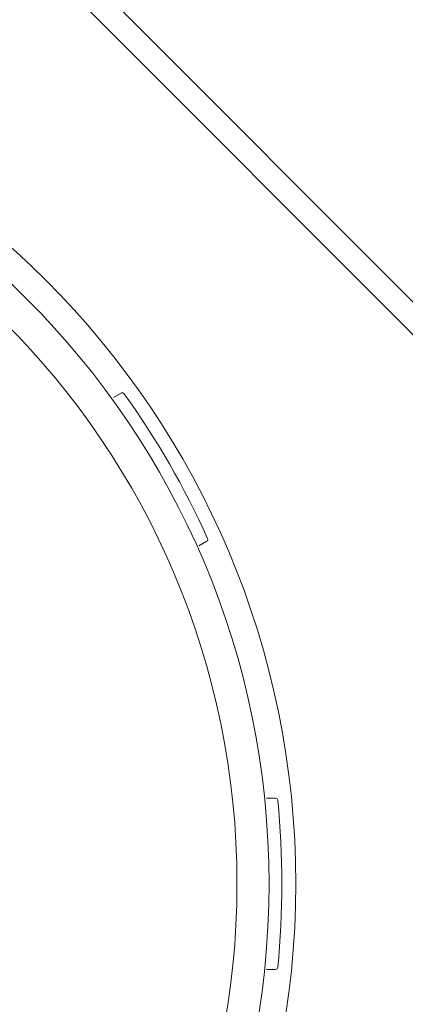
# Model space of a CAD drawing. Extents: x 956 to 1028, y 500 to 635.
# Drawn here: x 964 to 964, y 527 to 529 of the extents above; entities that cross this region are included whole.
import ezdxf

# ---------------------------------------------------------------- set-up
doc = ezdxf.new("R2010")
doc.units = 0
doc.header["$MEASUREMENT"] = 0
doc.layers.add('1', color=4, linetype='Continuous')

# ---------------------------------------------------------------- blocks, each defined once
blk = doc.blocks.new('FROG')
at = {"layer": '1', "color": 3, "lineweight": 5}
for p, q in [((1.5685, 1.1365), (1.5868, 1.1471)), ((1.7868, 0.8007), (1.7685, 0.7901)), ((1.9266, 0.2), (1.9478, 0.2)), ((1.9478, -0.2), (1.9266, -0.2))]:
    blk.add_line(p, q, dxfattribs=at)
at = {"layer": '1', "linetype": 'Continuous', "lineweight": 15}
for radius in [1.995, 1.9325, 1.8575]:
    blk.add_circle((0, 0), radius, dxfattribs=at)
at = {"layer": '1', "color": 3, "lineweight": 5}
for centre, radius, start, end in [((1.5893, 1.1428), 0.005, 35.7171, 120), ((0, 0), 1.9625, 24.2829, 35.7171), ((1.7843, 0.805), 0.005, 300, 24.2829), ((1.9478, 0.195), 0.005, 5.7171, 90), ((0, 0), 1.9625, 354.2829, 5.7171), ((1.9478, -0.195), 0.005, 270, 354.2829)]:
    blk.add_arc(centre, radius, start, end, dxfattribs=at)
blk = doc.blocks.new('spa frog')
at = {"layer": '1'}
blk.add_blockref('FROG', (0, 0), dxfattribs=at)
blk = doc.blocks.new('2024 SX')
at = {"layer": '1', "color": 3}
for p, q in [((17.2437, 7.7518), (4.105, 20.9116)), ((4.105, 20.9116), (17.2437, 7.7518)), ((4.1824, 20.91), (17.0473, 8.0244)), ((4.1824, 20.91), (17.0473, 8.0244))]:
    blk.add_line(p, q, dxfattribs=at)
at = {"layer": '1'}
blk.add_blockref('spa frog', (6.3048, 15.1523), dxfattribs=at)

msp = doc.modelspace()

# ---------------------------------------------------------------- block references
at = {"layer": '1'}
msp.add_blockref('2024 SX', (955.8964, 512.2273), dxfattribs=at)

doc.saveas('drawing.dxf')
